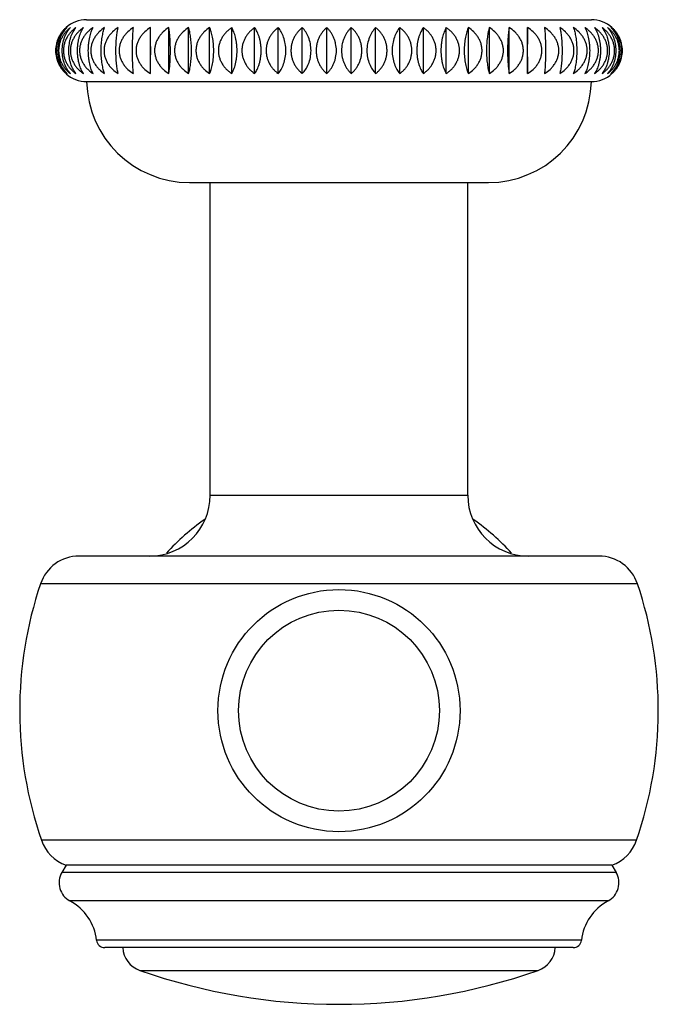
# Model space of a CAD drawing. Units: inches. Extents: x 7.73 to 14.36, y 5.62 to 9.34.
# Drawn here: x 10.43 to 11.67, y 5.62 to 7.53 of the extents above; entities that cross this region are included whole.
import ezdxf

# ---------------------------------------------------------------- set-up
doc = ezdxf.new("R2010")
doc.units = ezdxf.units.IN
doc.header["$LTSCALE"] = 1.21
doc.header["$MEASUREMENT"] = 0
doc.layers.get('0').update_dxf_attribs({"linetype": 'CONTINUOUS'})

msp = doc.modelspace()

# ---------------------------------------------------------------- linework, layer by layer
at = {"color": 7, "linetype": 'Continuous'}
for p, q in [((10.5573, 7.5318), (11.5373, 7.5318)), ((10.681, 7.4271), (10.681, 7.5166)), ((10.7168, 7.4271), (10.7168, 7.5166)), ((10.7553, 7.4271), (10.7553, 7.5166)), ((10.7961, 7.4271), (10.7961, 7.5166)), ((10.839, 7.4271), (10.839, 7.5166)), ((10.8835, 7.4271), (10.8835, 7.5166)), ((10.9294, 7.4271), (10.9294, 7.5166)), ((10.9761, 7.4271), (10.9761, 7.5166)), ((11.0235, 7.4271), (11.0235, 7.5166)), ((11.0711, 7.4271), (11.0711, 7.5166)), ((11.1184, 7.4271), (11.1184, 7.5166)), ((11.1652, 7.4271), (11.1652, 7.5166)), ((11.2111, 7.4271), (11.2111, 7.5166)), ((11.2556, 7.4271), (11.2556, 7.5166)), ((11.2985, 7.4271), (11.2985, 7.5166)), ((11.3393, 7.4271), (11.3393, 7.5166)), ((11.3778, 7.4271), (11.3778, 7.5166)), ((11.4136, 7.4271), (11.4136, 7.5166)), ((10.5573, 7.4118), (11.5373, 7.4118)), ((10.7573, 7.2158), (11.3374, 7.2158)), ((10.7973, 6.6088), (10.7973, 7.2158)), ((11.2973, 6.6088), (11.2973, 7.2158)), ((11.552, 6.4908), (10.5426, 6.4908)), ((10.5173, 5.8908), (10.5092, 5.8767)), ((11.5773, 5.8908), (10.5173, 5.8908)), ((11.5773, 5.8908), (11.5855, 5.8767)), ((11.5021, 5.7308), (10.5926, 5.7308))]:
    msp.add_line(p, q, dxfattribs=at)
at = {"color": 9, "linetype": 'Continuous'}
for p, q in [((10.7973, 6.6088), (11.2973, 6.6088)), ((11.6269, 6.4371), (10.4678, 6.4371)), ((11.6251, 5.9393), (10.4696, 5.9393)), ((11.5855, 5.8767), (10.5092, 5.8767)), ((11.5698, 5.8215), (10.5248, 5.8215)), ((11.5179, 5.745), (10.5767, 5.745)), ((10.6608, 5.6865), (11.4338, 5.6865))]:
    msp.add_line(p, q, dxfattribs=at)
at = {"color": 7, "linetype": 'Continuous'}
for radius in [0.235, 0.195]:
    msp.add_circle((11.0473, 6.1908), radius, dxfattribs=at)
for centre, radius, start, end in [((10.5573, 7.4718), 0.06, 90, 131.7511), ((11.5373, 7.4718), 0.06, 48.1897, 90), ((10.5573, 7.4718), 0.06, 228.2489, 270), ((11.5373, 7.4718), 0.06, 270, 311.8103), ((10.7573, 7.4158), 0.2, 181.146, 270), ((11.3374, 7.4158), 0.2, 270, 358.854), ((10.6793, 6.6088), 0.118, 270, 360), ((11.4153, 6.6088), 0.118, 180, 270), ((11.0473, 6.1908), 0.4535, 125.1003, 137.6544), ((11.0473, 6.1908), 0.4535, 42.3456, 54.8997), ((10.5426, 6.4118), 0.079, 90, 161.3476), ((11.552, 6.4118), 0.079, 18.6524, 90), ((11.1973, 6.1908), 0.77, 161.3476, 199.0663), ((10.8973, 6.1908), 0.77, 340.9337, 18.6524), ((10.5442, 5.9651), 0.079, 199.0663, 250.0865), ((11.5504, 5.9651), 0.079, 289.9135, 340.9337), ((10.5438, 5.8567), 0.04, 150, 241.6635), ((11.5508, 5.8567), 0.04, 298.3365, 30), ((10.4774, 5.7335), 0.1, 6.6084, 61.6635), ((11.6173, 5.7335), 0.1, 118.3365, 173.3916), ((10.5926, 5.7468), 0.016, 186.6084, 270), ((11.5021, 5.7468), 0.016, 270, 353.3916), ((10.6773, 5.7337), 0.05, 183.3189, 250.7095), ((11.4173, 5.7337), 0.05, 289.2905, 356.6811), ((11.0473, 6.7908), 1.17, 250.7095, 289.2905)]:
    msp.add_arc(centre, radius, start, end, dxfattribs=at)
for points, knots in [([(10.5173, 7.4271), (10.5159, 7.4284), (10.5132, 7.431), (10.5095, 7.4355), (10.5062, 7.4405), (10.5032, 7.446), (10.5008, 7.4519), (10.4984, 7.4605), (10.4972, 7.4718), (10.4984, 7.4831), (10.5008, 7.4917), (10.5032, 7.4977), (10.5062, 7.5032), (10.5095, 7.5082), (10.5132, 7.5126), (10.5159, 7.5153), (10.5173, 7.5166)], [0, 0, 0, 0, 0.055645, 0.113208, 0.172856, 0.234697, 0.298691, 0.364614, 0.5, 0.635385, 0.701309, 0.765303, 0.827144, 0.886792, 0.944355, 1, 1, 1, 1]), ([(10.5194, 7.5166), (10.5179, 7.5153), (10.515, 7.5127), (10.511, 7.5082), (10.5073, 7.5032), (10.5042, 7.4977), (10.5016, 7.4917), (10.4996, 7.4854), (10.4984, 7.4787), (10.498, 7.4718), (10.4984, 7.465), (10.4996, 7.4583), (10.5016, 7.4519), (10.5042, 7.446), (10.5073, 7.4405), (10.511, 7.4355), (10.515, 7.431), (10.5179, 7.4283), (10.5194, 7.4271)], [0, 0, 0, 0, 0.057077, 0.115661, 0.175864, 0.237794, 0.301436, 0.366621, 0.432989, 0.5, 0.567011, 0.633379, 0.698564, 0.762206, 0.824136, 0.884339, 0.942923, 1, 1, 1, 1]), ([(10.5194, 7.4271), (10.5169, 7.4297), (10.512, 7.4356), (10.5063, 7.4461), (10.5025, 7.4584), (10.5012, 7.4718), (10.5025, 7.4852), (10.5063, 7.4976), (10.512, 7.5081), (10.5169, 7.514), (10.5194, 7.5166)], [0, 0, 0, 0, 0.110453, 0.231162, 0.362158, 0.5, 0.637842, 0.768838, 0.889547, 1, 1, 1, 1]), ([(10.5258, 7.5166), (10.5242, 7.5153), (10.5211, 7.5127), (10.5168, 7.5082), (10.5129, 7.5032), (10.5095, 7.4977), (10.5067, 7.4918), (10.5046, 7.4854), (10.5033, 7.4787), (10.5028, 7.4718), (10.5033, 7.465), (10.5046, 7.4583), (10.5067, 7.4519), (10.5095, 7.4459), (10.5129, 7.4404), (10.5168, 7.4354), (10.5211, 7.431), (10.5242, 7.4283), (10.5258, 7.4271)], [0, 0, 0, 0, 0.058379, 0.117896, 0.178631, 0.240679, 0.304036, 0.368582, 0.434042, 0.5, 0.565958, 0.631418, 0.695964, 0.759321, 0.821369, 0.882104, 0.941621, 1, 1, 1, 1]), ([(10.5258, 7.4271), (10.5235, 7.4297), (10.5191, 7.4357), (10.5141, 7.4462), (10.5108, 7.4585), (10.5096, 7.4718), (10.5108, 7.4852), (10.5141, 7.4975), (10.5191, 7.508), (10.5235, 7.514), (10.5258, 7.5166)], [0, 0, 0, 0, 0.10756, 0.227534, 0.359741, 0.5, 0.640259, 0.772466, 0.89244, 1, 1, 1, 1]), ([(10.5364, 7.5166), (10.5347, 7.5153), (10.5314, 7.5127), (10.5269, 7.5082), (10.5227, 7.5032), (10.5191, 7.4977), (10.5161, 7.4918), (10.5139, 7.4854), (10.5126, 7.4787), (10.5121, 7.4718), (10.5126, 7.465), (10.5139, 7.4583), (10.5161, 7.4519), (10.5191, 7.4459), (10.5227, 7.4404), (10.5269, 7.4354), (10.5314, 7.431), (10.5347, 7.4283), (10.5364, 7.4271)], [0, 0, 0, 0, 0.059508, 0.119842, 0.18105, 0.243209, 0.306324, 0.370311, 0.434972, 0.5, 0.565028, 0.629688, 0.693676, 0.756791, 0.81895, 0.880158, 0.940492, 1, 1, 1, 1]), ([(10.5364, 7.4271), (10.5344, 7.4297), (10.5306, 7.4358), (10.527, 7.4443), (10.5249, 7.452), (10.5232, 7.4606), (10.5223, 7.4718), (10.5232, 7.4831), (10.5249, 7.4917), (10.527, 7.4994), (10.5306, 7.5079), (10.5344, 7.5139), (10.5364, 7.5166)], [0, 0, 0, 0, 0.10458, 0.223817, 0.288994, 0.357345, 0.5, 0.642655, 0.711006, 0.776183, 0.89542, 1, 1, 1, 1]), ([(10.5511, 7.5166), (10.5493, 7.5153), (10.5459, 7.5127), (10.5411, 7.5082), (10.5368, 7.5033), (10.533, 7.4978), (10.5299, 7.4918), (10.5276, 7.4854), (10.5261, 7.4787), (10.5256, 7.4718), (10.5261, 7.465), (10.5276, 7.4583), (10.5299, 7.4519), (10.533, 7.4459), (10.5368, 7.4404), (10.5411, 7.4354), (10.5459, 7.431), (10.5493, 7.4283), (10.5511, 7.4271)], [0, 0, 0, 0, 0.060458, 0.121484, 0.183097, 0.245358, 0.308273, 0.371788, 0.435767, 0.5, 0.564233, 0.628212, 0.691727, 0.754642, 0.816903, 0.878516, 0.939542, 1, 1, 1, 1]), ([(10.5511, 7.4271), (10.5494, 7.4298), (10.547, 7.4342), (10.5445, 7.4406), (10.5428, 7.4461), (10.5414, 7.452), (10.5404, 7.4584), (10.5398, 7.465), (10.5395, 7.4718), (10.5398, 7.4786), (10.5404, 7.4853), (10.5414, 7.4916), (10.5428, 7.4976), (10.5445, 7.5031), (10.547, 7.5095), (10.5494, 7.5139), (10.5511, 7.5166)], [0, 0, 0, 0, 0.101651, 0.158815, 0.220282, 0.285842, 0.354969, 0.426767, 0.5, 0.573233, 0.645031, 0.714158, 0.779718, 0.841185, 0.898349, 1, 1, 1, 1]), ([(10.5698, 7.5166), (10.568, 7.5153), (10.5644, 7.5127), (10.5594, 7.5082), (10.5549, 7.5033), (10.551, 7.4978), (10.5478, 7.4918), (10.5454, 7.4854), (10.5439, 7.4787), (10.5434, 7.4718), (10.5439, 7.465), (10.5454, 7.4583), (10.5478, 7.4519), (10.551, 7.4459), (10.5549, 7.4404), (10.5594, 7.4354), (10.5644, 7.431), (10.568, 7.4283), (10.5698, 7.4271)], [0, 0, 0, 0, 0.061227, 0.122816, 0.184762, 0.24711, 0.309866, 0.372997, 0.436419, 0.5, 0.563581, 0.627003, 0.690134, 0.75289, 0.815238, 0.877184, 0.938773, 1, 1, 1, 1]), ([(10.5698, 7.4271), (10.5691, 7.4284), (10.5678, 7.4311), (10.5661, 7.4356), (10.5645, 7.4406), (10.5632, 7.4461), (10.5621, 7.452), (10.5612, 7.4584), (10.5607, 7.465), (10.5605, 7.4718), (10.5607, 7.4786), (10.5612, 7.4853), (10.5621, 7.4916), (10.5632, 7.4976), (10.5645, 7.5031), (10.5661, 7.5081), (10.5678, 7.5125), (10.5691, 7.5153), (10.5698, 7.5166)], [0, 0, 0, 0, 0.047187, 0.099023, 0.155644, 0.217059, 0.282999, 0.35286, 0.425646, 0.5, 0.574354, 0.64714, 0.717001, 0.782941, 0.844356, 0.900977, 0.952813, 1, 1, 1, 1]), ([(10.5923, 7.5166), (10.5886, 7.5141), (10.5832, 7.5099), (10.5771, 7.5033), (10.5731, 7.4978), (10.5697, 7.4918), (10.5673, 7.4854), (10.5657, 7.4787), (10.5652, 7.4718), (10.5657, 7.465), (10.5673, 7.4583), (10.5697, 7.4519), (10.5731, 7.4459), (10.5771, 7.4404), (10.5832, 7.4338), (10.5886, 7.4296), (10.5923, 7.4271)], [0, 0, 0, 0, 0.123726, 0.185948, 0.248383, 0.311036, 0.373892, 0.436904, 0.5, 0.563096, 0.626108, 0.688964, 0.751617, 0.814052, 0.876274, 1, 1, 1, 1]), ([(10.5923, 7.4271), (10.5918, 7.4284), (10.5909, 7.4312), (10.5896, 7.4356), (10.5884, 7.4406), (10.5874, 7.4461), (10.5866, 7.452), (10.5858, 7.4607), (10.5854, 7.4718), (10.5858, 7.483), (10.5866, 7.4916), (10.5874, 7.4976), (10.5884, 7.5031), (10.5896, 7.508), (10.5909, 7.5125), (10.5918, 7.5153), (10.5923, 7.5166)], [0, 0, 0, 0, 0.045778, 0.096709, 0.152892, 0.214287, 0.280571, 0.351074, 0.5, 0.648926, 0.719429, 0.785713, 0.847108, 0.903291, 0.954222, 1, 1, 1, 1]), ([(10.6185, 7.5166), (10.6147, 7.5141), (10.6093, 7.5099), (10.603, 7.5033), (10.5989, 7.4978), (10.5955, 7.4918), (10.593, 7.4854), (10.5914, 7.4787), (10.5909, 7.4718), (10.5914, 7.465), (10.593, 7.4583), (10.5955, 7.4519), (10.5989, 7.4459), (10.603, 7.4404), (10.6093, 7.4338), (10.6147, 7.4296), (10.6185, 7.4271)], [0, 0, 0, 0, 0.124431, 0.186832, 0.249316, 0.311888, 0.37454, 0.437254, 0.5, 0.562746, 0.62546, 0.688112, 0.750684, 0.813168, 0.875569, 1, 1, 1, 1]), ([(10.6185, 7.4271), (10.6182, 7.4284), (10.6176, 7.4312), (10.6168, 7.4357), (10.616, 7.4406), (10.6154, 7.4461), (10.6149, 7.4521), (10.6143, 7.4607), (10.6141, 7.4718), (10.6143, 7.483), (10.6149, 7.4916), (10.6154, 7.4976), (10.616, 7.503), (10.6168, 7.508), (10.6176, 7.5125), (10.6182, 7.5153), (10.6185, 7.5166)], [0, 0, 0, 0, 0.0447, 0.094948, 0.150802, 0.212186, 0.27873, 0.349711, 0.5, 0.650289, 0.72127, 0.787814, 0.849198, 0.905052, 0.9553, 1, 1, 1, 1]), ([(10.6482, 7.5166), (10.6443, 7.5141), (10.6388, 7.5099), (10.6325, 7.5033), (10.6284, 7.4978), (10.6249, 7.4918), (10.6224, 7.4854), (10.6208, 7.4787), (10.6203, 7.4718), (10.6208, 7.465), (10.6224, 7.4583), (10.6249, 7.4519), (10.6284, 7.4459), (10.6325, 7.4404), (10.6388, 7.4337), (10.6443, 7.4296), (10.6482, 7.4271)], [0, 0, 0, 0, 0.124823, 0.187324, 0.249836, 0.312362, 0.374901, 0.437449, 0.5, 0.562551, 0.625099, 0.687638, 0.750164, 0.812676, 0.875177, 1, 1, 1, 1]), ([(10.6482, 7.4271), (10.648, 7.4284), (10.6478, 7.4312), (10.6473, 7.4375), (10.6468, 7.4466), (10.6464, 7.4587), (10.6462, 7.4718), (10.6464, 7.485), (10.6468, 7.4971), (10.6473, 7.5062), (10.6478, 7.5125), (10.648, 7.5152), (10.6482, 7.5166)], [0, 0, 0, 0, 0.044061, 0.093909, 0.210953, 0.348912, 0.5, 0.651088, 0.789047, 0.906091, 0.955939, 1, 1, 1, 1]), ([(10.681, 7.5166), (10.6772, 7.5141), (10.6717, 7.5099), (10.6653, 7.5033), (10.6612, 7.4978), (10.6578, 7.4918), (10.6552, 7.4854), (10.6536, 7.4787), (10.6531, 7.4718), (10.6536, 7.465), (10.6552, 7.4583), (10.6578, 7.4519), (10.6612, 7.4459), (10.6653, 7.4404), (10.6717, 7.4337), (10.6772, 7.4296), (10.681, 7.4271)], [0, 0, 0, 0, 0.124901, 0.187422, 0.24994, 0.312457, 0.374973, 0.437488, 0.5, 0.562512, 0.625027, 0.687543, 0.75006, 0.812578, 0.875099, 1, 1, 1, 1]), ([(10.681, 7.4271), (10.6811, 7.4299), (10.6813, 7.4362), (10.6815, 7.4466), (10.6816, 7.4587), (10.6817, 7.4718), (10.6816, 7.485), (10.6815, 7.4971), (10.6813, 7.5075), (10.6811, 7.5138), (10.681, 7.5166)], [0, 0, 0, 0, 0.093693, 0.2107, 0.348749, 0.5, 0.651251, 0.7893, 0.906307, 1, 1, 1, 1]), ([(10.7168, 7.5166), (10.713, 7.5141), (10.7075, 7.5099), (10.7012, 7.5033), (10.6971, 7.4978), (10.6937, 7.4918), (10.6912, 7.4854), (10.6896, 7.4787), (10.6891, 7.4718), (10.6896, 7.465), (10.6912, 7.4583), (10.6937, 7.4519), (10.6971, 7.4459), (10.7012, 7.4404), (10.7075, 7.4338), (10.713, 7.4296), (10.7168, 7.4271)], [0, 0, 0, 0, 0.124667, 0.187128, 0.249629, 0.312173, 0.374757, 0.437371, 0.5, 0.562629, 0.625243, 0.687827, 0.750371, 0.812872, 0.875333, 1, 1, 1, 1]), ([(10.7168, 7.4271), (10.7171, 7.4284), (10.7175, 7.4312), (10.7181, 7.4357), (10.7186, 7.4406), (10.7193, 7.4482), (10.7198, 7.4587), (10.72, 7.4718), (10.7198, 7.485), (10.7193, 7.4954), (10.7186, 7.503), (10.7181, 7.508), (10.7175, 7.5125), (10.7171, 7.5152), (10.7168, 7.5166)], [0, 0, 0, 0, 0.04432, 0.094329, 0.150071, 0.211453, 0.349233, 0.5, 0.650767, 0.788547, 0.849929, 0.905671, 0.95568, 1, 1, 1, 1]), ([(10.7553, 7.5166), (10.7515, 7.5141), (10.7461, 7.5099), (10.7399, 7.5033), (10.7359, 7.4978), (10.7325, 7.4918), (10.73, 7.4854), (10.7284, 7.4787), (10.7279, 7.4718), (10.7284, 7.465), (10.73, 7.4583), (10.7325, 7.4519), (10.7359, 7.4459), (10.7399, 7.4404), (10.7461, 7.4338), (10.7515, 7.4296), (10.7553, 7.4271)], [0, 0, 0, 0, 0.124119, 0.18644, 0.248902, 0.31151, 0.374252, 0.437099, 0.5, 0.562901, 0.625748, 0.68849, 0.751098, 0.81356, 0.875881, 1, 1, 1, 1]), ([(10.7553, 7.4271), (10.7557, 7.4284), (10.7565, 7.4312), (10.7576, 7.4356), (10.7585, 7.4406), (10.7593, 7.4461), (10.76, 7.452), (10.7607, 7.4607), (10.761, 7.4718), (10.7607, 7.483), (10.76, 7.4916), (10.7593, 7.4976), (10.7585, 7.503), (10.7576, 7.508), (10.7565, 7.5125), (10.7557, 7.5153), (10.7553, 7.5166)], [0, 0, 0, 0, 0.045189, 0.095745, 0.151747, 0.213135, 0.279561, 0.350325, 0.5, 0.649675, 0.720439, 0.786865, 0.848253, 0.904255, 0.954811, 1, 1, 1, 1]), ([(10.7961, 7.5166), (10.7924, 7.5141), (10.7871, 7.5099), (10.7811, 7.5033), (10.7771, 7.4978), (10.7738, 7.4918), (10.7714, 7.4854), (10.7699, 7.4787), (10.7694, 7.4718), (10.7699, 7.465), (10.7714, 7.4583), (10.7738, 7.4519), (10.7771, 7.4459), (10.7811, 7.4404), (10.7871, 7.4338), (10.7924, 7.4296), (10.7961, 7.4271)], [0, 0, 0, 0, 0.123257, 0.18536, 0.247763, 0.310472, 0.373462, 0.436672, 0.5, 0.563328, 0.626538, 0.689528, 0.752237, 0.81464, 0.876743, 1, 1, 1, 1]), ([(10.7961, 7.4271), (10.7967, 7.4284), (10.7979, 7.4312), (10.7994, 7.4356), (10.8007, 7.4406), (10.8019, 7.4461), (10.8029, 7.452), (10.8036, 7.4584), (10.804, 7.465), (10.8042, 7.4718), (10.804, 7.4786), (10.8036, 7.4853), (10.8029, 7.4916), (10.8019, 7.4976), (10.8007, 7.5031), (10.7994, 7.508), (10.7979, 7.5125), (10.7967, 7.5153), (10.7961, 7.5166)], [0, 0, 0, 0, 0.046445, 0.097801, 0.154188, 0.215589, 0.281708, 0.351905, 0.425139, 0.5, 0.574861, 0.648095, 0.718292, 0.784411, 0.845812, 0.902199, 0.953555, 1, 1, 1, 1]), ([(10.839, 7.5166), (10.8372, 7.5153), (10.8337, 7.5127), (10.8288, 7.5082), (10.8244, 7.5033), (10.8205, 7.4978), (10.8174, 7.4918), (10.815, 7.4854), (10.8135, 7.4787), (10.813, 7.4718), (10.8135, 7.465), (10.815, 7.4583), (10.8174, 7.4519), (10.8205, 7.4459), (10.8244, 7.4404), (10.8288, 7.4354), (10.8337, 7.431), (10.8372, 7.4283), (10.839, 7.4271)], [0, 0, 0, 0, 0.060866, 0.122191, 0.183981, 0.246287, 0.309117, 0.372428, 0.436113, 0.5, 0.563887, 0.627572, 0.690883, 0.753713, 0.816019, 0.877809, 0.939134, 1, 1, 1, 1]), ([(10.839, 7.4271), (10.8397, 7.4284), (10.8412, 7.4311), (10.8431, 7.4356), (10.8449, 7.4406), (10.8464, 7.4461), (10.8477, 7.452), (10.8486, 7.4584), (10.8492, 7.465), (10.8494, 7.4718), (10.8492, 7.4786), (10.8486, 7.4853), (10.8477, 7.4916), (10.8464, 7.4976), (10.8449, 7.5031), (10.8431, 7.5081), (10.8412, 7.5125), (10.8397, 7.5153), (10.839, 7.5166)], [0, 0, 0, 0, 0.04798, 0.100331, 0.157209, 0.218642, 0.284391, 0.353891, 0.426193, 0.5, 0.573807, 0.646109, 0.715609, 0.781358, 0.842791, 0.899669, 0.95202, 1, 1, 1, 1]), ([(10.8835, 7.5166), (10.8818, 7.5153), (10.8784, 7.5127), (10.8737, 7.5082), (10.8695, 7.5033), (10.8658, 7.4978), (10.8628, 7.4918), (10.8605, 7.4854), (10.8591, 7.4787), (10.8586, 7.4718), (10.8591, 7.465), (10.8605, 7.4583), (10.8628, 7.4519), (10.8658, 7.4459), (10.8695, 7.4404), (10.8737, 7.4354), (10.8784, 7.431), (10.8818, 7.4283), (10.8835, 7.4271)], [0, 0, 0, 0, 0.060007, 0.120704, 0.182124, 0.244335, 0.307345, 0.371085, 0.435388, 0.5, 0.564612, 0.628915, 0.692655, 0.755665, 0.817876, 0.879296, 0.939993, 1, 1, 1, 1]), ([(10.8835, 7.4271), (10.8854, 7.4297), (10.888, 7.4341), (10.8907, 7.4406), (10.8926, 7.446), (10.8941, 7.452), (10.8953, 7.4584), (10.896, 7.465), (10.8962, 7.4718), (10.896, 7.4786), (10.8953, 7.4853), (10.8941, 7.4917), (10.8926, 7.4976), (10.8907, 7.5031), (10.888, 7.5095), (10.8854, 7.5139), (10.8835, 7.5166)], [0, 0, 0, 0, 0.103073, 0.160529, 0.222026, 0.287382, 0.356113, 0.427375, 0.5, 0.572625, 0.643887, 0.712618, 0.777974, 0.839471, 0.896927, 1, 1, 1, 1]), ([(10.9294, 7.5166), (10.9277, 7.5153), (10.9245, 7.5127), (10.92, 7.5082), (10.916, 7.5032), (10.9125, 7.4977), (10.9096, 7.4918), (10.9075, 7.4854), (10.9061, 7.4787), (10.9057, 7.4718), (10.9061, 7.465), (10.9075, 7.4583), (10.9096, 7.4519), (10.9125, 7.4459), (10.916, 7.4404), (10.92, 7.4354), (10.9245, 7.431), (10.9277, 7.4283), (10.9294, 7.4271)], [0, 0, 0, 0, 0.058967, 0.118909, 0.179889, 0.241994, 0.305225, 0.36948, 0.434524, 0.5, 0.565476, 0.63052, 0.694775, 0.758006, 0.820111, 0.881091, 0.941033, 1, 1, 1, 1]), ([(10.9294, 7.4271), (10.9315, 7.4297), (10.9356, 7.4357), (10.9403, 7.4462), (10.9434, 7.4585), (10.9445, 7.4718), (10.9434, 7.4851), (10.9403, 7.4974), (10.9356, 7.508), (10.9315, 7.514), (10.9294, 7.5166)], [0, 0, 0, 0, 0.106078, 0.225691, 0.35852, 0.5, 0.64148, 0.774309, 0.893922, 1, 1, 1, 1]), ([(10.9761, 7.5166), (10.9746, 7.5153), (10.9716, 7.5127), (10.9674, 7.5082), (10.9636, 7.5032), (10.9603, 7.4977), (10.9576, 7.4917), (10.9556, 7.4854), (10.9543, 7.4787), (10.9539, 7.4718), (10.9543, 7.465), (10.9556, 7.4583), (10.9576, 7.4519), (10.9603, 7.4459), (10.9636, 7.4404), (10.9674, 7.4355), (10.9716, 7.431), (10.9746, 7.4283), (10.9761, 7.4271)], [0, 0, 0, 0, 0.057751, 0.116816, 0.177293, 0.239283, 0.302777, 0.367632, 0.433531, 0.5, 0.566469, 0.632368, 0.697223, 0.760717, 0.822707, 0.883184, 0.942249, 1, 1, 1, 1]), ([(10.9761, 7.4271), (10.9786, 7.4297), (10.9832, 7.4356), (10.9886, 7.4462), (10.9922, 7.4585), (10.9934, 7.4718), (10.9922, 7.4852), (10.9886, 7.4975), (10.9832, 7.5081), (10.9786, 7.514), (10.9761, 7.5166)], [0, 0, 0, 0, 0.109017, 0.229356, 0.360953, 0.5, 0.639047, 0.770644, 0.890983, 1, 1, 1, 1]), ([(11.0235, 7.5166), (11.0221, 7.5153), (11.0192, 7.5126), (11.0154, 7.5082), (11.0119, 7.5032), (11.0088, 7.4977), (11.0063, 7.4917), (11.0044, 7.4853), (11.0033, 7.4787), (11.0029, 7.4718), (11.0033, 7.465), (11.0044, 7.4583), (11.0063, 7.4519), (11.0088, 7.446), (11.0119, 7.4405), (11.0154, 7.4355), (11.0192, 7.431), (11.0221, 7.4284), (11.0235, 7.4271)], [0, 0, 0, 0, 0.056367, 0.114446, 0.174365, 0.236236, 0.300036, 0.365567, 0.432424, 0.5, 0.567576, 0.634433, 0.699964, 0.763764, 0.825635, 0.885554, 0.943633, 1, 1, 1, 1]), ([(11.0235, 7.4271), (11.0248, 7.4284), (11.0274, 7.431), (11.031, 7.4355), (11.0342, 7.4405), (11.037, 7.446), (11.0392, 7.452), (11.0416, 7.4605), (11.0427, 7.4718), (11.0416, 7.4831), (11.0392, 7.4917), (11.037, 7.4977), (11.0342, 7.5032), (11.031, 7.5082), (11.0274, 7.5126), (11.0248, 7.5153), (11.0235, 7.5166)], [0, 0, 0, 0, 0.054852, 0.111871, 0.171211, 0.23299, 0.297159, 0.36346, 0.5, 0.63654, 0.702841, 0.76701, 0.828789, 0.888129, 0.945148, 1, 1, 1, 1]), ([(11.0711, 7.5166), (11.0697, 7.5153), (11.0672, 7.5126), (11.0636, 7.5082), (11.0604, 7.5032), (11.0576, 7.4977), (11.0553, 7.4917), (11.053, 7.4831), (11.0518, 7.4718), (11.053, 7.4605), (11.0553, 7.452), (11.0576, 7.446), (11.0604, 7.4405), (11.0636, 7.4355), (11.0672, 7.431), (11.0697, 7.4284), (11.0711, 7.4271)], [0, 0, 0, 0, 0.054853, 0.111873, 0.171214, 0.232993, 0.297162, 0.363462, 0.5, 0.636538, 0.702838, 0.767007, 0.828786, 0.888127, 0.945147, 1, 1, 1, 1]), ([(11.0711, 7.4271), (11.0725, 7.4284), (11.0753, 7.431), (11.0792, 7.4355), (11.0827, 7.4405), (11.0858, 7.446), (11.0883, 7.4519), (11.0902, 7.4583), (11.0913, 7.465), (11.0917, 7.4718), (11.0913, 7.4787), (11.0902, 7.4853), (11.0883, 7.4917), (11.0858, 7.4977), (11.0827, 7.5032), (11.0792, 7.5082), (11.0753, 7.5126), (11.0725, 7.5153), (11.0711, 7.5166)], [0, 0, 0, 0, 0.056365, 0.114444, 0.174362, 0.236233, 0.300033, 0.365565, 0.432422, 0.5, 0.567578, 0.634435, 0.699967, 0.763767, 0.825638, 0.885556, 0.943635, 1, 1, 1, 1]), ([(11.1184, 7.5166), (11.116, 7.514), (11.1114, 7.5081), (11.106, 7.4975), (11.1024, 7.4852), (11.1012, 7.4718), (11.1024, 7.4585), (11.106, 7.4462), (11.1114, 7.4356), (11.116, 7.4297), (11.1184, 7.4271)], [0, 0, 0, 0, 0.10902, 0.22936, 0.360955, 0.5, 0.639045, 0.77064, 0.89098, 1, 1, 1, 1]), ([(11.1184, 7.4271), (11.12, 7.4283), (11.123, 7.431), (11.1272, 7.4355), (11.131, 7.4404), (11.1343, 7.4459), (11.137, 7.4519), (11.139, 7.4583), (11.1403, 7.465), (11.1407, 7.4718), (11.1403, 7.4787), (11.139, 7.4854), (11.137, 7.4917), (11.1343, 7.4977), (11.131, 7.5032), (11.1272, 7.5082), (11.123, 7.5127), (11.12, 7.5153), (11.1184, 7.5166)], [0, 0, 0, 0, 0.057749, 0.116814, 0.177291, 0.23928, 0.302774, 0.36763, 0.43353, 0.5, 0.56647, 0.63237, 0.697226, 0.76072, 0.822709, 0.883186, 0.942251, 1, 1, 1, 1]), ([(11.1652, 7.5166), (11.1631, 7.514), (11.159, 7.508), (11.1543, 7.4974), (11.1512, 7.4851), (11.1501, 7.4718), (11.1512, 7.4585), (11.1543, 7.4462), (11.159, 7.4357), (11.1631, 7.4297), (11.1652, 7.4271)], [0, 0, 0, 0, 0.106081, 0.225694, 0.358522, 0.5, 0.641478, 0.774306, 0.893919, 1, 1, 1, 1]), ([(11.1652, 7.4271), (11.1669, 7.4283), (11.1701, 7.431), (11.1745, 7.4354), (11.1786, 7.4404), (11.1821, 7.4459), (11.185, 7.4519), (11.1871, 7.4583), (11.1885, 7.465), (11.1889, 7.4718), (11.1885, 7.4787), (11.1871, 7.4854), (11.185, 7.4918), (11.1821, 7.4977), (11.1786, 7.5032), (11.1745, 7.5082), (11.1701, 7.5127), (11.1669, 7.5153), (11.1652, 7.5166)], [0, 0, 0, 0, 0.058966, 0.118907, 0.179887, 0.241991, 0.305222, 0.369478, 0.434524, 0.5, 0.565476, 0.630522, 0.694778, 0.758009, 0.820113, 0.881093, 0.941034, 1, 1, 1, 1]), ([(11.2111, 7.5166), (11.2092, 7.5139), (11.2066, 7.5095), (11.2039, 7.5031), (11.202, 7.4976), (11.2005, 7.4917), (11.1993, 7.4853), (11.1986, 7.4786), (11.1984, 7.4718), (11.1986, 7.465), (11.1993, 7.4584), (11.2005, 7.452), (11.202, 7.446), (11.2039, 7.4406), (11.2066, 7.4341), (11.2092, 7.4297), (11.2111, 7.4271)], [0, 0, 0, 0, 0.103076, 0.160532, 0.222029, 0.287385, 0.356115, 0.427377, 0.5, 0.572623, 0.643885, 0.712615, 0.777971, 0.839468, 0.896924, 1, 1, 1, 1]), ([(11.2111, 7.4271), (11.2128, 7.4283), (11.2162, 7.431), (11.2209, 7.4354), (11.2251, 7.4404), (11.2288, 7.4459), (11.2318, 7.4519), (11.2341, 7.4583), (11.2355, 7.465), (11.236, 7.4718), (11.2355, 7.4787), (11.2341, 7.4854), (11.2318, 7.4918), (11.2288, 7.4978), (11.2251, 7.5033), (11.2209, 7.5082), (11.2162, 7.5127), (11.2128, 7.5153), (11.2111, 7.5166)], [0, 0, 0, 0, 0.060006, 0.120702, 0.182122, 0.244333, 0.307344, 0.371083, 0.435388, 0.5, 0.564612, 0.628917, 0.692656, 0.755667, 0.817878, 0.879298, 0.939994, 1, 1, 1, 1]), ([(11.2556, 7.5166), (11.2549, 7.5153), (11.2534, 7.5125), (11.2515, 7.5081), (11.2497, 7.5031), (11.2482, 7.4976), (11.2469, 7.4916), (11.246, 7.4853), (11.2454, 7.4786), (11.2452, 7.4718), (11.2454, 7.465), (11.246, 7.4584), (11.2469, 7.452), (11.2482, 7.4461), (11.2497, 7.4406), (11.2515, 7.4356), (11.2534, 7.4311), (11.2549, 7.4284), (11.2556, 7.4271)], [0, 0, 0, 0, 0.047981, 0.100334, 0.157212, 0.218645, 0.284394, 0.353893, 0.426195, 0.5, 0.573805, 0.646107, 0.715606, 0.781355, 0.842788, 0.899666, 0.952019, 1, 1, 1, 1]), ([(11.2556, 7.4271), (11.2574, 7.4283), (11.2609, 7.431), (11.2658, 7.4354), (11.2702, 7.4404), (11.274, 7.4459), (11.2772, 7.4519), (11.2796, 7.4583), (11.2811, 7.465), (11.2816, 7.4718), (11.2811, 7.4787), (11.2796, 7.4854), (11.2772, 7.4918), (11.274, 7.4978), (11.2702, 7.5033), (11.2658, 7.5082), (11.2609, 7.5127), (11.2574, 7.5153), (11.2556, 7.5166)], [0, 0, 0, 0, 0.060865, 0.12219, 0.183979, 0.246285, 0.309116, 0.372427, 0.436112, 0.5, 0.563888, 0.627573, 0.690884, 0.753715, 0.816021, 0.87781, 0.939135, 1, 1, 1, 1]), ([(11.2985, 7.5166), (11.2979, 7.5153), (11.2967, 7.5125), (11.2952, 7.508), (11.2939, 7.5031), (11.2927, 7.4976), (11.2917, 7.4916), (11.291, 7.4853), (11.2906, 7.4786), (11.2904, 7.4718), (11.2906, 7.465), (11.291, 7.4584), (11.2917, 7.452), (11.2927, 7.4461), (11.2939, 7.4406), (11.2952, 7.4356), (11.2967, 7.4312), (11.2979, 7.4284), (11.2985, 7.4271)], [0, 0, 0, 0, 0.046446, 0.097803, 0.15419, 0.215592, 0.28171, 0.351907, 0.42514, 0.5, 0.57486, 0.648093, 0.71829, 0.784408, 0.84581, 0.902197, 0.953554, 1, 1, 1, 1]), ([(11.2985, 7.4271), (11.3022, 7.4296), (11.3075, 7.4338), (11.3135, 7.4404), (11.3175, 7.4459), (11.3208, 7.4519), (11.3232, 7.4583), (11.3247, 7.465), (11.3252, 7.4718), (11.3247, 7.4787), (11.3232, 7.4854), (11.3208, 7.4918), (11.3175, 7.4978), (11.3135, 7.5033), (11.3075, 7.5099), (11.3022, 7.5141), (11.2985, 7.5166)], [0, 0, 0, 0, 0.123256, 0.185359, 0.247762, 0.31047, 0.373462, 0.436672, 0.5, 0.563328, 0.626538, 0.68953, 0.752238, 0.814641, 0.876744, 1, 1, 1, 1]), ([(11.3393, 7.5166), (11.3389, 7.5153), (11.3381, 7.5125), (11.337, 7.508), (11.3361, 7.503), (11.3353, 7.4976), (11.3346, 7.4916), (11.3339, 7.483), (11.3336, 7.4718), (11.3339, 7.4607), (11.3346, 7.452), (11.3353, 7.4461), (11.3361, 7.4406), (11.337, 7.4356), (11.3381, 7.4312), (11.3389, 7.4284), (11.3393, 7.4271)], [0, 0, 0, 0, 0.04519, 0.095746, 0.151749, 0.213137, 0.279563, 0.350327, 0.5, 0.649673, 0.720437, 0.786863, 0.848251, 0.904254, 0.95481, 1, 1, 1, 1]), ([(11.3393, 7.4271), (11.3431, 7.4296), (11.3485, 7.4338), (11.3547, 7.4404), (11.3587, 7.4459), (11.3621, 7.4519), (11.3646, 7.4583), (11.3662, 7.465), (11.3667, 7.4718), (11.3662, 7.4787), (11.3646, 7.4854), (11.3621, 7.4918), (11.3587, 7.4978), (11.3547, 7.5033), (11.3485, 7.5099), (11.3431, 7.5141), (11.3393, 7.5166)], [0, 0, 0, 0, 0.124118, 0.18644, 0.248902, 0.311509, 0.374252, 0.437098, 0.5, 0.562902, 0.625748, 0.688491, 0.751098, 0.81356, 0.875882, 1, 1, 1, 1]), ([(11.3778, 7.5166), (11.3775, 7.5152), (11.3771, 7.5125), (11.3765, 7.508), (11.376, 7.503), (11.3753, 7.4954), (11.3748, 7.485), (11.3746, 7.4718), (11.3748, 7.4587), (11.3753, 7.4482), (11.376, 7.4406), (11.3765, 7.4357), (11.3771, 7.4312), (11.3775, 7.4284), (11.3778, 7.4271)], [0, 0, 0, 0, 0.04432, 0.09433, 0.150073, 0.211455, 0.349234, 0.5, 0.650766, 0.788545, 0.849927, 0.90567, 0.95568, 1, 1, 1, 1]), ([(11.3778, 7.4271), (11.3816, 7.4296), (11.3871, 7.4338), (11.3934, 7.4404), (11.3975, 7.4459), (11.4009, 7.4519), (11.4034, 7.4583), (11.405, 7.465), (11.4055, 7.4718), (11.405, 7.4787), (11.4034, 7.4854), (11.4009, 7.4918), (11.3975, 7.4978), (11.3934, 7.5033), (11.3871, 7.5099), (11.3816, 7.5141), (11.3778, 7.5166)], [0, 0, 0, 0, 0.124666, 0.187127, 0.249628, 0.312172, 0.374757, 0.437371, 0.5, 0.562629, 0.625243, 0.687828, 0.750372, 0.812873, 0.875334, 1, 1, 1, 1]), ([(11.4136, 7.5166), (11.4135, 7.5138), (11.4133, 7.5075), (11.4131, 7.4971), (11.413, 7.485), (11.4129, 7.4718), (11.413, 7.4587), (11.4131, 7.4466), (11.4133, 7.4362), (11.4135, 7.4299), (11.4136, 7.4271)], [0, 0, 0, 0, 0.093694, 0.2107, 0.34875, 0.5, 0.65125, 0.7893, 0.906306, 1, 1, 1, 1]), ([(11.4136, 7.4271), (11.4174, 7.4296), (11.4229, 7.4337), (11.4293, 7.4404), (11.4334, 7.4459), (11.4368, 7.4519), (11.4394, 7.4583), (11.441, 7.465), (11.4415, 7.4718), (11.441, 7.4787), (11.4394, 7.4854), (11.4368, 7.4918), (11.4334, 7.4978), (11.4293, 7.5033), (11.4229, 7.5099), (11.4174, 7.5141), (11.4136, 7.5166)], [0, 0, 0, 0, 0.124901, 0.187422, 0.24994, 0.312457, 0.374973, 0.437488, 0.5, 0.562512, 0.625027, 0.687543, 0.75006, 0.812578, 0.875099, 1, 1, 1, 1]), ([(11.4464, 7.5166), (11.4466, 7.5152), (11.4468, 7.5125), (11.4473, 7.5062), (11.4478, 7.4971), (11.4482, 7.485), (11.4484, 7.4718), (11.4482, 7.4587), (11.4478, 7.4466), (11.4473, 7.4375), (11.4468, 7.4312), (11.4466, 7.4284), (11.4464, 7.4271)], [0, 0, 0, 0, 0.044061, 0.093908, 0.210952, 0.348911, 0.5, 0.651089, 0.789048, 0.906092, 0.955939, 1, 1, 1, 1]), ([(11.4464, 7.4271), (11.4503, 7.4296), (11.4558, 7.4337), (11.4621, 7.4404), (11.4662, 7.4459), (11.4697, 7.4519), (11.4722, 7.4583), (11.4738, 7.465), (11.4743, 7.4718), (11.4738, 7.4787), (11.4722, 7.4854), (11.4697, 7.4918), (11.4662, 7.4978), (11.4621, 7.5033), (11.4558, 7.5099), (11.4503, 7.5141), (11.4464, 7.5166)], [0, 0, 0, 0, 0.124823, 0.187324, 0.249836, 0.312362, 0.374901, 0.437449, 0.5, 0.562551, 0.625099, 0.687638, 0.750164, 0.812676, 0.875177, 1, 1, 1, 1]), ([(11.4761, 7.5166), (11.4764, 7.5153), (11.477, 7.5125), (11.4778, 7.508), (11.4786, 7.503), (11.4792, 7.4976), (11.4797, 7.4916), (11.4803, 7.483), (11.4805, 7.4718), (11.4803, 7.4607), (11.4797, 7.4521), (11.4792, 7.4461), (11.4786, 7.4406), (11.4778, 7.4357), (11.477, 7.4312), (11.4764, 7.4284), (11.4761, 7.4271)], [0, 0, 0, 0, 0.044699, 0.094946, 0.150801, 0.212185, 0.278729, 0.349709, 0.5, 0.650291, 0.721271, 0.787815, 0.849199, 0.905054, 0.955301, 1, 1, 1, 1]), ([(11.4761, 7.4271), (11.4799, 7.4296), (11.4854, 7.4338), (11.4916, 7.4404), (11.4957, 7.4459), (11.4991, 7.4519), (11.5016, 7.4583), (11.5032, 7.465), (11.5037, 7.4718), (11.5032, 7.4787), (11.5016, 7.4854), (11.4991, 7.4918), (11.4957, 7.4978), (11.4916, 7.5033), (11.4854, 7.5099), (11.4799, 7.5141), (11.4761, 7.5166)], [0, 0, 0, 0, 0.124432, 0.186833, 0.249317, 0.311888, 0.37454, 0.437254, 0.5, 0.562746, 0.62546, 0.688112, 0.750683, 0.813167, 0.875568, 1, 1, 1, 1]), ([(11.5023, 7.5166), (11.5028, 7.5153), (11.5038, 7.5125), (11.505, 7.508), (11.5062, 7.5031), (11.5072, 7.4976), (11.508, 7.4916), (11.5088, 7.483), (11.5092, 7.4718), (11.5088, 7.4607), (11.508, 7.452), (11.5072, 7.4461), (11.5062, 7.4406), (11.505, 7.4356), (11.5038, 7.4312), (11.5028, 7.4284), (11.5023, 7.4271)], [0, 0, 0, 0, 0.045777, 0.096707, 0.152889, 0.214284, 0.280569, 0.351072, 0.5, 0.648928, 0.719431, 0.785716, 0.847111, 0.903293, 0.954223, 1, 1, 1, 1]), ([(11.5023, 7.4271), (11.5061, 7.4296), (11.5114, 7.4338), (11.5175, 7.4404), (11.5216, 7.4459), (11.5249, 7.4519), (11.5273, 7.4583), (11.5289, 7.465), (11.5294, 7.4718), (11.5289, 7.4787), (11.5273, 7.4854), (11.5249, 7.4918), (11.5216, 7.4978), (11.5175, 7.5033), (11.5114, 7.5099), (11.5061, 7.5141), (11.5023, 7.5166)], [0, 0, 0, 0, 0.123727, 0.185949, 0.248384, 0.311037, 0.373893, 0.436904, 0.5, 0.563096, 0.626107, 0.688963, 0.751616, 0.814051, 0.876273, 1, 1, 1, 1]), ([(11.5248, 7.5166), (11.5255, 7.5153), (11.5268, 7.5125), (11.5285, 7.5081), (11.5301, 7.5031), (11.5314, 7.4976), (11.5325, 7.4916), (11.5334, 7.4853), (11.5339, 7.4786), (11.5341, 7.4718), (11.5339, 7.465), (11.5334, 7.4584), (11.5325, 7.452), (11.5314, 7.4461), (11.5301, 7.4406), (11.5285, 7.4356), (11.5268, 7.4311), (11.5255, 7.4284), (11.5248, 7.4271)], [0, 0, 0, 0, 0.047186, 0.09902, 0.155641, 0.217056, 0.282996, 0.352858, 0.425645, 0.5, 0.574355, 0.647142, 0.717004, 0.782944, 0.844359, 0.90098, 0.952814, 1, 1, 1, 1]), ([(11.5248, 7.4271), (11.5267, 7.4283), (11.5302, 7.431), (11.5352, 7.4354), (11.5397, 7.4404), (11.5436, 7.4459), (11.5468, 7.4519), (11.5492, 7.4583), (11.5507, 7.465), (11.5512, 7.4718), (11.5507, 7.4787), (11.5492, 7.4854), (11.5468, 7.4918), (11.5436, 7.4978), (11.5397, 7.5033), (11.5352, 7.5082), (11.5302, 7.5127), (11.5267, 7.5153), (11.5248, 7.5166)], [0, 0, 0, 0, 0.061227, 0.122817, 0.184764, 0.247111, 0.309867, 0.372998, 0.43642, 0.5, 0.56358, 0.627002, 0.690133, 0.752889, 0.815236, 0.877183, 0.938773, 1, 1, 1, 1]), ([(11.5435, 7.5166), (11.5453, 7.5139), (11.5476, 7.5095), (11.5501, 7.5031), (11.5518, 7.4976), (11.5532, 7.4916), (11.5542, 7.4853), (11.5549, 7.4786), (11.5551, 7.4718), (11.5549, 7.465), (11.5542, 7.4584), (11.5532, 7.452), (11.5518, 7.4461), (11.5501, 7.4406), (11.5476, 7.4342), (11.5453, 7.4298), (11.5435, 7.4271)], [0, 0, 0, 0, 0.101648, 0.158812, 0.220278, 0.285839, 0.354967, 0.426766, 0.5, 0.573234, 0.645033, 0.714161, 0.779722, 0.841188, 0.898352, 1, 1, 1, 1]), ([(11.5435, 7.4271), (11.5453, 7.4283), (11.5487, 7.431), (11.5535, 7.4354), (11.5578, 7.4404), (11.5616, 7.4459), (11.5647, 7.4519), (11.5671, 7.4583), (11.5685, 7.465), (11.569, 7.4718), (11.5685, 7.4787), (11.5671, 7.4854), (11.5647, 7.4918), (11.5616, 7.4978), (11.5578, 7.5033), (11.5535, 7.5082), (11.5487, 7.5127), (11.5453, 7.5153), (11.5435, 7.5166)], [0, 0, 0, 0, 0.060459, 0.121485, 0.183099, 0.24536, 0.308275, 0.371789, 0.435768, 0.5, 0.564232, 0.628211, 0.691725, 0.75464, 0.816901, 0.878515, 0.939541, 1, 1, 1, 1]), ([(11.5582, 7.5166), (11.5603, 7.5139), (11.5641, 7.5079), (11.5676, 7.4994), (11.5697, 7.4917), (11.5714, 7.4831), (11.5723, 7.4718), (11.5714, 7.4606), (11.5697, 7.452), (11.5676, 7.4443), (11.5641, 7.4358), (11.5603, 7.4297), (11.5582, 7.4271)], [0, 0, 0, 0, 0.104577, 0.223814, 0.288991, 0.357343, 0.5, 0.642657, 0.711009, 0.776186, 0.895423, 1, 1, 1, 1]), ([(11.5582, 7.4271), (11.5599, 7.4283), (11.5632, 7.431), (11.5678, 7.4354), (11.5719, 7.4404), (11.5755, 7.4459), (11.5785, 7.4519), (11.5807, 7.4583), (11.5821, 7.465), (11.5825, 7.4718), (11.5821, 7.4787), (11.5807, 7.4854), (11.5785, 7.4918), (11.5755, 7.4977), (11.5719, 7.5032), (11.5678, 7.5082), (11.5632, 7.5127), (11.5599, 7.5153), (11.5582, 7.5166)], [0, 0, 0, 0, 0.059509, 0.119843, 0.181052, 0.243211, 0.306326, 0.370313, 0.434973, 0.5, 0.565027, 0.629687, 0.693674, 0.756789, 0.818948, 0.880157, 0.940491, 1, 1, 1, 1]), ([(11.5688, 7.5166), (11.5711, 7.514), (11.5755, 7.508), (11.5805, 7.4975), (11.5839, 7.4852), (11.585, 7.4718), (11.5839, 7.4585), (11.5805, 7.4462), (11.5755, 7.4357), (11.5711, 7.4297), (11.5688, 7.4271)], [0, 0, 0, 0, 0.107557, 0.227531, 0.359739, 0.5, 0.640261, 0.772469, 0.892443, 1, 1, 1, 1]), ([(11.5688, 7.4271), (11.5704, 7.4283), (11.5735, 7.431), (11.5778, 7.4354), (11.5818, 7.4404), (11.5852, 7.4459), (11.588, 7.4519), (11.59, 7.4583), (11.5913, 7.465), (11.5918, 7.4718), (11.5913, 7.4787), (11.59, 7.4854), (11.588, 7.4918), (11.5852, 7.4977), (11.5818, 7.5032), (11.5778, 7.5082), (11.5735, 7.5127), (11.5704, 7.5153), (11.5688, 7.5166)], [0, 0, 0, 0, 0.05838, 0.117898, 0.178634, 0.240681, 0.304039, 0.368584, 0.434043, 0.5, 0.565957, 0.631416, 0.695961, 0.759319, 0.821366, 0.882102, 0.94162, 1, 1, 1, 1]), ([(11.5752, 7.5166), (11.5778, 7.514), (11.5827, 7.5081), (11.5883, 7.4976), (11.5921, 7.4852), (11.5934, 7.4718), (11.5921, 7.4584), (11.5883, 7.4461), (11.5827, 7.4356), (11.5778, 7.4297), (11.5752, 7.4271)], [0, 0, 0, 0, 0.11045, 0.231158, 0.362155, 0.5, 0.637845, 0.768842, 0.88955, 1, 1, 1, 1]), ([(11.5752, 7.4271), (11.5767, 7.4283), (11.5796, 7.431), (11.5836, 7.4355), (11.5873, 7.4405), (11.5905, 7.446), (11.5931, 7.4519), (11.595, 7.4583), (11.5962, 7.465), (11.5967, 7.4718), (11.5962, 7.4787), (11.595, 7.4854), (11.5931, 7.4917), (11.5905, 7.4977), (11.5873, 7.5032), (11.5836, 7.5082), (11.5796, 7.5127), (11.5767, 7.5153), (11.5752, 7.5166)], [0, 0, 0, 0, 0.057078, 0.115663, 0.175867, 0.237797, 0.301439, 0.366623, 0.43299, 0.5, 0.56701, 0.633377, 0.698561, 0.762203, 0.824133, 0.884337, 0.942922, 1, 1, 1, 1]), ([(11.5773, 7.5166), (11.5787, 7.5153), (11.5814, 7.5126), (11.5851, 7.5082), (11.5885, 7.5032), (11.5914, 7.4977), (11.5938, 7.4917), (11.5962, 7.4831), (11.5975, 7.4718), (11.5962, 7.4605), (11.5938, 7.4519), (11.5914, 7.446), (11.5885, 7.4405), (11.5851, 7.4355), (11.5814, 7.431), (11.5787, 7.4284), (11.5773, 7.4271)], [0, 0, 0, 0, 0.055639, 0.113212, 0.172859, 0.234697, 0.298691, 0.364614, 0.5, 0.635386, 0.701309, 0.765303, 0.827141, 0.886788, 0.944361, 1, 1, 1, 1])]:
    msp.add_open_spline(points, degree=3, knots=knots, dxfattribs=at)

doc.saveas('drawing.dxf')
